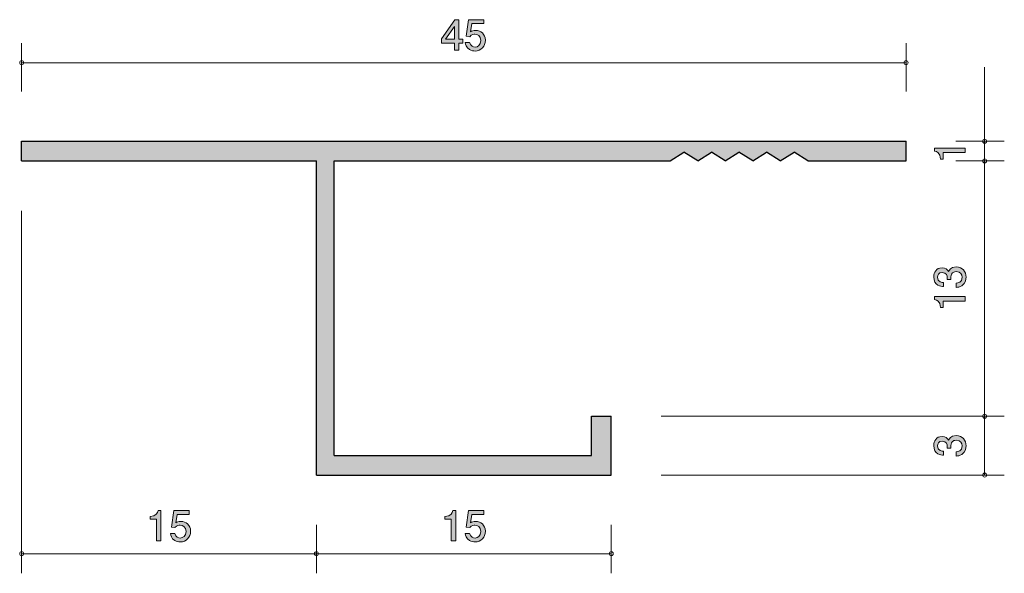
# Model space of a CAD drawing. Units: inches. Extents: x 65.7 to 115.8, y -143.3 to -115.1.
import ezdxf

# ---------------------------------------------------------------- set-up
doc = ezdxf.new("R2010")
doc.units = ezdxf.units.IN
doc.header["$MEASUREMENT"] = 0
doc.layers.add('_U+30EC_U+30A4_U+30E4_U+30FC 1', color=7, linetype='Continuous')

# ---------------------------------------------------------------- blocks, each defined once
blk = doc.blocks.new('block 3')
at = {"layer": '_U+30EC_U+30A4_U+30E4_U+30FC 1', "true_color": 0xffffff}
h = blk.add_hatch(color=7, dxfattribs=at)
h.dxf.hatch_style = 2
h.paths.add_polyline_path([(87.995, -116.276), (87.995, -116.623), (87.777, -116.623), (87.777, -116.276), (87.121, -116.276), (87.121, -116.052), (87.8, -115.079), (87.995, -115.079), (87.995, -116.077), (88.203, -116.077), (88.203, -116.276)])
h.paths.add_polyline_path([(87.777, -115.422), (87.32, -116.077), (87.777, -116.077)])
h = blk.add_hatch(color=7, dxfattribs=at)
h.dxf.hatch_style = 2
edge = h.paths.add_edge_path()
edge.add_spline(control_points=[(88.821, -116.674), (88.743, -116.674), (88.641, -116.657), (88.539, -116.594), (88.366, -116.484), (88.345, -116.352), (88.326, -116.245), (88.326, -116.245), (88.548, -116.245), (88.548, -116.245), (88.603, -116.443), (88.73, -116.473), (88.823, -116.473), (88.963, -116.473), (89.115, -116.374), (89.115, -116.141), (89.115, -115.885), (88.935, -115.815), (88.815, -115.815), (88.783, -115.815), (88.641, -115.815), (88.552, -115.944), (88.552, -115.944), (88.377, -115.925), (88.377, -115.925), (88.377, -115.925), (88.497, -115.079), (88.497, -115.079), (88.497, -115.079), (89.276, -115.079), (89.276, -115.079), (89.276, -115.079), (89.276, -115.274), (89.276, -115.274), (89.276, -115.274), (88.66, -115.274), (88.66, -115.274), (88.66, -115.274), (88.595, -115.697), (88.595, -115.697), (88.656, -115.663), (88.738, -115.623), (88.857, -115.623), (89.111, -115.623), (89.348, -115.809), (89.348, -116.122), (89.348, -116.439), (89.123, -116.674), (88.821, -116.674)], knot_values=[0, 0, 0, 0, 1, 1, 1, 2, 2, 2, 3, 3, 3, 4, 4, 4, 5, 5, 5, 6, 6, 6, 7, 7, 7, 8, 8, 8, 9, 9, 9, 10, 10, 10, 11, 11, 11, 12, 12, 12, 13, 13, 13, 14, 14, 14, 15, 15, 15, 16, 16, 16, 16], degree=3, periodic=1)
at = {"layer": '_U+30EC_U+30A4_U+30E4_U+30FC 1', "lineweight": 0}
for points in [[(87.995, -116.276), (87.995, -116.623), (87.777, -116.623), (87.777, -116.276), (87.121, -116.276), (87.121, -116.052), (87.8, -115.079), (87.995, -115.079), (87.995, -116.077), (88.203, -116.077), (88.203, -116.276), (87.995, -116.276)], [(87.777, -115.422), (87.32, -116.077), (87.777, -116.077), (87.777, -115.422)]]:
    blk.add_lwpolyline(points, dxfattribs=at)
blk.add_open_spline([(88.821, -116.674), (88.743, -116.674), (88.641, -116.657), (88.539, -116.594), (88.366, -116.484), (88.345, -116.352), (88.326, -116.245), (88.326, -116.245), (88.548, -116.245), (88.548, -116.245), (88.603, -116.443), (88.73, -116.473), (88.823, -116.473), (88.963, -116.473), (89.115, -116.374), (89.115, -116.141), (89.115, -115.885), (88.935, -115.815), (88.815, -115.815), (88.783, -115.815), (88.641, -115.815), (88.552, -115.944), (88.552, -115.944), (88.377, -115.925), (88.377, -115.925), (88.377, -115.925), (88.497, -115.079), (88.497, -115.079), (88.497, -115.079), (89.276, -115.079), (89.276, -115.079), (89.276, -115.079), (89.276, -115.274), (89.276, -115.274), (89.276, -115.274), (88.66, -115.274), (88.66, -115.274), (88.66, -115.274), (88.595, -115.697), (88.595, -115.697), (88.656, -115.663), (88.738, -115.623), (88.857, -115.623), (89.111, -115.623), (89.348, -115.809), (89.348, -116.122), (89.348, -116.439), (89.123, -116.674), (88.821, -116.674)], degree=3, knots=[0, 0, 0, 0, 1, 1, 1, 2, 2, 2, 3, 3, 3, 4, 4, 4, 5, 5, 5, 6, 6, 6, 7, 7, 7, 8, 8, 8, 9, 9, 9, 10, 10, 10, 11, 11, 11, 12, 12, 12, 13, 13, 13, 14, 14, 14, 15, 15, 15, 16, 16, 16, 16], dxfattribs=at)
blk = doc.blocks.new('block 2')
at = {"layer": '_U+30EC_U+30A4_U+30E4_U+30FC 1', "color": 7, "lineweight": 9, "true_color": 0xffffff}
for points in [[(65.753, -118.73), (65.753, -116.27)], [(110.752, -118.73), (110.752, -116.27)], [(65.753, -117.27), (110.752, -117.27)]]:
    blk.add_lwpolyline(points, dxfattribs=at)
at = {"layer": '_U+30EC_U+30A4_U+30E4_U+30FC 1'}
blk.add_blockref('block 3', (0, 0), dxfattribs=at)
blk = doc.blocks.new('block 5')
at = {"layer": '_U+30EC_U+30A4_U+30E4_U+30FC 1', "true_color": 0xffffff}
h = blk.add_hatch(color=7, dxfattribs=at)
h.dxf.hatch_style = 2
edge = h.paths.add_edge_path()
edge.add_spline(control_points=[(72.615, -141.623), (72.615, -141.623), (72.615, -140.519), (72.615, -140.519), (72.615, -140.519), (72.285, -140.519), (72.285, -140.519), (72.285, -140.519), (72.285, -140.371), (72.285, -140.371), (72.617, -140.356), (72.663, -140.193), (72.693, -140.079), (72.693, -140.079), (72.839, -140.079), (72.839, -140.079), (72.839, -140.079), (72.839, -141.623), (72.839, -141.623), (72.839, -141.623), (72.615, -141.623), (72.615, -141.623)], knot_values=[0, 0, 0, 0, 1, 1, 1, 2, 2, 2, 3, 3, 3, 4, 4, 4, 5, 5, 5, 6, 6, 6, 7, 7, 7, 7], degree=3, periodic=1)
h = blk.add_hatch(color=7, dxfattribs=at)
h.dxf.hatch_style = 2
edge = h.paths.add_edge_path()
edge.add_spline(control_points=[(73.821, -141.674), (73.743, -141.674), (73.641, -141.657), (73.54, -141.594), (73.366, -141.484), (73.345, -141.353), (73.326, -141.245), (73.326, -141.245), (73.548, -141.245), (73.548, -141.245), (73.603, -141.444), (73.73, -141.473), (73.823, -141.473), (73.963, -141.473), (74.115, -141.374), (74.115, -141.141), (74.115, -140.885), (73.936, -140.815), (73.815, -140.815), (73.783, -140.815), (73.641, -140.815), (73.553, -140.944), (73.553, -140.944), (73.377, -140.925), (73.377, -140.925), (73.377, -140.925), (73.498, -140.079), (73.498, -140.079), (73.498, -140.079), (74.276, -140.079), (74.276, -140.079), (74.276, -140.079), (74.276, -140.274), (74.276, -140.274), (74.276, -140.274), (73.66, -140.274), (73.66, -140.274), (73.66, -140.274), (73.595, -140.697), (73.595, -140.697), (73.656, -140.663), (73.739, -140.623), (73.857, -140.623), (74.111, -140.623), (74.348, -140.809), (74.348, -141.122), (74.348, -141.439), (74.124, -141.674), (73.821, -141.674)], knot_values=[0, 0, 0, 0, 1, 1, 1, 2, 2, 2, 3, 3, 3, 4, 4, 4, 5, 5, 5, 6, 6, 6, 7, 7, 7, 8, 8, 8, 9, 9, 9, 10, 10, 10, 11, 11, 11, 12, 12, 12, 13, 13, 13, 14, 14, 14, 15, 15, 15, 16, 16, 16, 16], degree=3, periodic=1)
at = {"layer": '_U+30EC_U+30A4_U+30E4_U+30FC 1', "lineweight": 0}
for points, knots in [([(72.615, -141.623), (72.615, -141.623), (72.615, -140.519), (72.615, -140.519), (72.615, -140.519), (72.285, -140.519), (72.285, -140.519), (72.285, -140.519), (72.285, -140.371), (72.285, -140.371), (72.617, -140.356), (72.663, -140.193), (72.693, -140.079), (72.693, -140.079), (72.839, -140.079), (72.839, -140.079), (72.839, -140.079), (72.839, -141.623), (72.839, -141.623), (72.839, -141.623), (72.615, -141.623), (72.615, -141.623)], [0, 0, 0, 0, 1, 1, 1, 2, 2, 2, 3, 3, 3, 4, 4, 4, 5, 5, 5, 6, 6, 6, 7, 7, 7, 7]), ([(73.821, -141.674), (73.743, -141.674), (73.641, -141.657), (73.54, -141.594), (73.366, -141.484), (73.345, -141.353), (73.326, -141.245), (73.326, -141.245), (73.548, -141.245), (73.548, -141.245), (73.603, -141.444), (73.73, -141.473), (73.823, -141.473), (73.963, -141.473), (74.115, -141.374), (74.115, -141.141), (74.115, -140.885), (73.936, -140.815), (73.815, -140.815), (73.783, -140.815), (73.641, -140.815), (73.553, -140.944), (73.553, -140.944), (73.377, -140.925), (73.377, -140.925), (73.377, -140.925), (73.498, -140.079), (73.498, -140.079), (73.498, -140.079), (74.276, -140.079), (74.276, -140.079), (74.276, -140.079), (74.276, -140.274), (74.276, -140.274), (74.276, -140.274), (73.66, -140.274), (73.66, -140.274), (73.66, -140.274), (73.595, -140.697), (73.595, -140.697), (73.656, -140.663), (73.739, -140.623), (73.857, -140.623), (74.111, -140.623), (74.348, -140.809), (74.348, -141.122), (74.348, -141.439), (74.124, -141.674), (73.821, -141.674)], [0, 0, 0, 0, 1, 1, 1, 2, 2, 2, 3, 3, 3, 4, 4, 4, 5, 5, 5, 6, 6, 6, 7, 7, 7, 8, 8, 8, 9, 9, 9, 10, 10, 10, 11, 11, 11, 12, 12, 12, 13, 13, 13, 14, 14, 14, 15, 15, 15, 16, 16, 16, 16])]:
    blk.add_open_spline(points, degree=3, knots=knots, dxfattribs=at)
blk = doc.blocks.new('block 4')
at = {"layer": '_U+30EC_U+30A4_U+30E4_U+30FC 1', "color": 7, "lineweight": 9, "true_color": 0xffffff}
for points in [[(65.753, -124.81), (65.753, -143.27)], [(80.753, -140.809), (80.753, -143.27)], [(65.753, -142.269), (80.753, -142.269)]]:
    blk.add_lwpolyline(points, dxfattribs=at)
at = {"layer": '_U+30EC_U+30A4_U+30E4_U+30FC 1'}
blk.add_blockref('block 5', (0, 0), dxfattribs=at)
blk = doc.blocks.new('block 7')
at = {"layer": '_U+30EC_U+30A4_U+30E4_U+30FC 1', "true_color": 0xffffff}
h = blk.add_hatch(color=7, dxfattribs=at)
h.dxf.hatch_style = 2
edge = h.paths.add_edge_path()
edge.add_spline(control_points=[(87.614, -141.623), (87.614, -141.623), (87.614, -140.519), (87.614, -140.519), (87.614, -140.519), (87.284, -140.519), (87.284, -140.519), (87.284, -140.519), (87.284, -140.371), (87.284, -140.371), (87.617, -140.356), (87.663, -140.193), (87.693, -140.079), (87.693, -140.079), (87.839, -140.079), (87.839, -140.079), (87.839, -140.079), (87.839, -141.623), (87.839, -141.623), (87.839, -141.623), (87.614, -141.623), (87.614, -141.623)], knot_values=[0, 0, 0, 0, 1, 1, 1, 2, 2, 2, 3, 3, 3, 4, 4, 4, 5, 5, 5, 6, 6, 6, 7, 7, 7, 7], degree=3, periodic=1)
h = blk.add_hatch(color=7, dxfattribs=at)
h.dxf.hatch_style = 2
edge = h.paths.add_edge_path()
edge.add_spline(control_points=[(88.821, -141.674), (88.743, -141.674), (88.641, -141.657), (88.539, -141.594), (88.366, -141.484), (88.345, -141.353), (88.326, -141.245), (88.326, -141.245), (88.548, -141.245), (88.548, -141.245), (88.603, -141.444), (88.73, -141.473), (88.823, -141.473), (88.963, -141.473), (89.115, -141.374), (89.115, -141.141), (89.115, -140.885), (88.935, -140.815), (88.815, -140.815), (88.783, -140.815), (88.641, -140.815), (88.552, -140.944), (88.552, -140.944), (88.377, -140.925), (88.377, -140.925), (88.377, -140.925), (88.497, -140.079), (88.497, -140.079), (88.497, -140.079), (89.276, -140.079), (89.276, -140.079), (89.276, -140.079), (89.276, -140.274), (89.276, -140.274), (89.276, -140.274), (88.66, -140.274), (88.66, -140.274), (88.66, -140.274), (88.595, -140.697), (88.595, -140.697), (88.656, -140.663), (88.738, -140.623), (88.857, -140.623), (89.111, -140.623), (89.348, -140.809), (89.348, -141.122), (89.348, -141.439), (89.123, -141.674), (88.821, -141.674)], knot_values=[0, 0, 0, 0, 1, 1, 1, 2, 2, 2, 3, 3, 3, 4, 4, 4, 5, 5, 5, 6, 6, 6, 7, 7, 7, 8, 8, 8, 9, 9, 9, 10, 10, 10, 11, 11, 11, 12, 12, 12, 13, 13, 13, 14, 14, 14, 15, 15, 15, 16, 16, 16, 16], degree=3, periodic=1)
at = {"layer": '_U+30EC_U+30A4_U+30E4_U+30FC 1', "lineweight": 0}
for points, knots in [([(87.614, -141.623), (87.614, -141.623), (87.614, -140.519), (87.614, -140.519), (87.614, -140.519), (87.284, -140.519), (87.284, -140.519), (87.284, -140.519), (87.284, -140.371), (87.284, -140.371), (87.617, -140.356), (87.663, -140.193), (87.693, -140.079), (87.693, -140.079), (87.839, -140.079), (87.839, -140.079), (87.839, -140.079), (87.839, -141.623), (87.839, -141.623), (87.839, -141.623), (87.614, -141.623), (87.614, -141.623)], [0, 0, 0, 0, 1, 1, 1, 2, 2, 2, 3, 3, 3, 4, 4, 4, 5, 5, 5, 6, 6, 6, 7, 7, 7, 7]), ([(88.821, -141.674), (88.743, -141.674), (88.641, -141.657), (88.539, -141.594), (88.366, -141.484), (88.345, -141.353), (88.326, -141.245), (88.326, -141.245), (88.548, -141.245), (88.548, -141.245), (88.603, -141.444), (88.73, -141.473), (88.823, -141.473), (88.963, -141.473), (89.115, -141.374), (89.115, -141.141), (89.115, -140.885), (88.935, -140.815), (88.815, -140.815), (88.783, -140.815), (88.641, -140.815), (88.552, -140.944), (88.552, -140.944), (88.377, -140.925), (88.377, -140.925), (88.377, -140.925), (88.497, -140.079), (88.497, -140.079), (88.497, -140.079), (89.276, -140.079), (89.276, -140.079), (89.276, -140.079), (89.276, -140.274), (89.276, -140.274), (89.276, -140.274), (88.66, -140.274), (88.66, -140.274), (88.66, -140.274), (88.595, -140.697), (88.595, -140.697), (88.656, -140.663), (88.738, -140.623), (88.857, -140.623), (89.111, -140.623), (89.348, -140.809), (89.348, -141.122), (89.348, -141.439), (89.123, -141.674), (88.821, -141.674)], [0, 0, 0, 0, 1, 1, 1, 2, 2, 2, 3, 3, 3, 4, 4, 4, 5, 5, 5, 6, 6, 6, 7, 7, 7, 8, 8, 8, 9, 9, 9, 10, 10, 10, 11, 11, 11, 12, 12, 12, 13, 13, 13, 14, 14, 14, 15, 15, 15, 16, 16, 16, 16])]:
    blk.add_open_spline(points, degree=3, knots=knots, dxfattribs=at)
blk = doc.blocks.new('block 6')
at = {"layer": '_U+30EC_U+30A4_U+30E4_U+30FC 1', "color": 7, "lineweight": 9, "true_color": 0xffffff}
for points in [[(95.752, -140.809), (95.752, -143.27)], [(80.753, -142.269), (95.752, -142.269)]]:
    blk.add_lwpolyline(points, dxfattribs=at)
at = {"layer": '_U+30EC_U+30A4_U+30E4_U+30FC 1'}
blk.add_blockref('block 7', (0, 0), dxfattribs=at)
blk = doc.blocks.new('block 9')
at = {"layer": '_U+30EC_U+30A4_U+30E4_U+30FC 1', "true_color": 0xffffff}
h = blk.add_hatch(color=7, dxfattribs=at)
h.dxf.hatch_style = 2
edge = h.paths.add_edge_path()
edge.add_spline(control_points=[(113.753, -121.846), (113.753, -121.846), (112.648, -121.846), (112.648, -121.846), (112.648, -121.846), (112.648, -122.176), (112.648, -122.176), (112.648, -122.176), (112.5, -122.176), (112.5, -122.176), (112.485, -121.844), (112.323, -121.797), (112.208, -121.768), (112.208, -121.768), (112.208, -121.622), (112.208, -121.622), (112.208, -121.622), (113.753, -121.622), (113.753, -121.622), (113.753, -121.622), (113.753, -121.846), (113.753, -121.846)], knot_values=[0, 0, 0, 0, 1, 1, 1, 2, 2, 2, 3, 3, 3, 4, 4, 4, 5, 5, 5, 6, 6, 6, 7, 7, 7, 7], degree=3, periodic=1)
at = {"layer": '_U+30EC_U+30A4_U+30E4_U+30FC 1', "lineweight": 0}
blk.add_open_spline([(113.753, -121.846), (113.753, -121.846), (112.648, -121.846), (112.648, -121.846), (112.648, -121.846), (112.648, -122.176), (112.648, -122.176), (112.648, -122.176), (112.5, -122.176), (112.5, -122.176), (112.485, -121.844), (112.323, -121.797), (112.208, -121.768), (112.208, -121.768), (112.208, -121.622), (112.208, -121.622), (112.208, -121.622), (113.753, -121.622), (113.753, -121.622), (113.753, -121.622), (113.753, -121.846), (113.753, -121.846)], degree=3, knots=[0, 0, 0, 0, 1, 1, 1, 2, 2, 2, 3, 3, 3, 4, 4, 4, 5, 5, 5, 6, 6, 6, 7, 7, 7, 7], dxfattribs=at)
blk = doc.blocks.new('block 8')
at = {"layer": '_U+30EC_U+30A4_U+30E4_U+30FC 1', "color": 7, "lineweight": 9, "true_color": 0xffffff}
for points in [[(114.752, -121.269), (114.752, -117.499)], [(113.292, -121.269), (115.752, -121.269)], [(114.752, -121.269), (114.752, -122.27)], [(113.292, -122.27), (115.752, -122.27)]]:
    blk.add_lwpolyline(points, dxfattribs=at)
at = {"layer": '_U+30EC_U+30A4_U+30E4_U+30FC 1'}
blk.add_blockref('block 9', (0, 0), dxfattribs=at)
blk = doc.blocks.new('block 11')
at = {"layer": '_U+30EC_U+30A4_U+30E4_U+30FC 1', "true_color": 0xffffff}
h = blk.add_hatch(color=7, dxfattribs=at)
h.dxf.hatch_style = 2
edge = h.paths.add_edge_path()
edge.add_spline(control_points=[(113.803, -136.778), (113.803, -136.873), (113.782, -137.091), (113.596, -137.216), (113.484, -137.29), (113.385, -137.294), (113.3, -137.298), (113.3, -137.298), (113.3, -137.078), (113.3, -137.078), (113.374, -137.076), (113.609, -137.066), (113.609, -136.782), (113.609, -136.645), (113.539, -136.492), (113.311, -136.492), (113.194, -136.492), (113.146, -136.53), (113.114, -136.562), (113.04, -136.636), (113.027, -136.752), (113.027, -136.807), (113.027, -136.826), (113.029, -136.862), (113.033, -136.89), (113.033, -136.89), (112.839, -136.89), (112.839, -136.89), (112.845, -136.852), (112.847, -136.81), (112.847, -136.803), (112.847, -136.738), (112.826, -136.539), (112.589, -136.539), (112.411, -136.539), (112.356, -136.67), (112.356, -136.78), (112.356, -137.044), (112.589, -137.053), (112.661, -137.057), (112.661, -137.057), (112.661, -137.26), (112.661, -137.26), (112.536, -137.252), (112.16, -137.224), (112.16, -136.767), (112.16, -136.543), (112.287, -136.302), (112.583, -136.302), (112.769, -136.302), (112.851, -136.397), (112.913, -136.496), (112.94, -136.435), (113.02, -136.253), (113.298, -136.253), (113.636, -136.253), (113.803, -136.501), (113.803, -136.778)], knot_values=[0, 0, 0, 0, 1, 1, 1, 2, 2, 2, 3, 3, 3, 4, 4, 4, 5, 5, 5, 6, 6, 6, 7, 7, 7, 8, 8, 8, 9, 9, 9, 10, 10, 10, 11, 11, 11, 12, 12, 12, 13, 13, 13, 14, 14, 14, 15, 15, 15, 16, 16, 16, 17, 17, 17, 18, 18, 18, 19, 19, 19, 19], degree=3, periodic=1)
at = {"layer": '_U+30EC_U+30A4_U+30E4_U+30FC 1', "lineweight": 0}
blk.add_open_spline([(113.803, -136.778), (113.803, -136.873), (113.782, -137.091), (113.596, -137.216), (113.484, -137.29), (113.385, -137.294), (113.3, -137.298), (113.3, -137.298), (113.3, -137.078), (113.3, -137.078), (113.374, -137.076), (113.609, -137.066), (113.609, -136.782), (113.609, -136.645), (113.539, -136.492), (113.311, -136.492), (113.194, -136.492), (113.146, -136.53), (113.114, -136.562), (113.04, -136.636), (113.027, -136.752), (113.027, -136.807), (113.027, -136.826), (113.029, -136.862), (113.033, -136.89), (113.033, -136.89), (112.839, -136.89), (112.839, -136.89), (112.845, -136.852), (112.847, -136.81), (112.847, -136.803), (112.847, -136.738), (112.826, -136.539), (112.589, -136.539), (112.411, -136.539), (112.356, -136.67), (112.356, -136.78), (112.356, -137.044), (112.589, -137.053), (112.661, -137.057), (112.661, -137.057), (112.661, -137.26), (112.661, -137.26), (112.536, -137.252), (112.16, -137.224), (112.16, -136.767), (112.16, -136.543), (112.287, -136.302), (112.583, -136.302), (112.769, -136.302), (112.851, -136.397), (112.913, -136.496), (112.94, -136.435), (113.02, -136.253), (113.298, -136.253), (113.636, -136.253), (113.803, -136.501), (113.803, -136.778)], degree=3, knots=[0, 0, 0, 0, 1, 1, 1, 2, 2, 2, 3, 3, 3, 4, 4, 4, 5, 5, 5, 6, 6, 6, 7, 7, 7, 8, 8, 8, 9, 9, 9, 10, 10, 10, 11, 11, 11, 12, 12, 12, 13, 13, 13, 14, 14, 14, 15, 15, 15, 16, 16, 16, 17, 17, 17, 18, 18, 18, 19, 19, 19, 19], dxfattribs=at)
blk = doc.blocks.new('block 10')
at = {"layer": '_U+30EC_U+30A4_U+30E4_U+30FC 1', "color": 7, "lineweight": 9, "true_color": 0xffffff}
for points in [[(114.752, -138.27), (114.752, -135.27)], [(98.292, -138.27), (115.752, -138.27)]]:
    blk.add_lwpolyline(points, dxfattribs=at)
at = {"layer": '_U+30EC_U+30A4_U+30E4_U+30FC 1'}
blk.add_blockref('block 11', (0, 0), dxfattribs=at)
blk = doc.blocks.new('block 13')
at = {"layer": '_U+30EC_U+30A4_U+30E4_U+30FC 1', "true_color": 0xffffff}
h = blk.add_hatch(color=7, dxfattribs=at)
h.dxf.hatch_style = 2
edge = h.paths.add_edge_path()
edge.add_spline(control_points=[(113.803, -128.189), (113.803, -128.285), (113.782, -128.502), (113.596, -128.627), (113.484, -128.701), (113.385, -128.706), (113.3, -128.71), (113.3, -128.71), (113.3, -128.49), (113.3, -128.49), (113.374, -128.488), (113.609, -128.477), (113.609, -128.194), (113.609, -128.056), (113.539, -127.904), (113.311, -127.904), (113.194, -127.904), (113.146, -127.942), (113.114, -127.974), (113.04, -128.048), (113.027, -128.164), (113.027, -128.219), (113.027, -128.238), (113.029, -128.274), (113.033, -128.302), (113.033, -128.302), (112.839, -128.302), (112.839, -128.302), (112.845, -128.263), (112.847, -128.221), (112.847, -128.215), (112.847, -128.149), (112.826, -127.951), (112.589, -127.951), (112.411, -127.951), (112.356, -128.081), (112.356, -128.192), (112.356, -128.456), (112.589, -128.465), (112.661, -128.469), (112.661, -128.469), (112.661, -128.672), (112.661, -128.672), (112.536, -128.663), (112.16, -128.636), (112.16, -128.179), (112.16, -127.955), (112.287, -127.713), (112.583, -127.713), (112.769, -127.713), (112.851, -127.809), (112.913, -127.908), (112.94, -127.847), (113.02, -127.665), (113.298, -127.665), (113.636, -127.665), (113.803, -127.912), (113.803, -128.189)], knot_values=[0, 0, 0, 0, 1, 1, 1, 2, 2, 2, 3, 3, 3, 4, 4, 4, 5, 5, 5, 6, 6, 6, 7, 7, 7, 8, 8, 8, 9, 9, 9, 10, 10, 10, 11, 11, 11, 12, 12, 12, 13, 13, 13, 14, 14, 14, 15, 15, 15, 16, 16, 16, 17, 17, 17, 18, 18, 18, 19, 19, 19, 19], degree=3, periodic=1)
h = blk.add_hatch(color=7, dxfattribs=at)
h.dxf.hatch_style = 2
edge = h.paths.add_edge_path()
edge.add_spline(control_points=[(113.753, -129.406), (113.753, -129.406), (112.648, -129.406), (112.648, -129.406), (112.648, -129.406), (112.648, -129.736), (112.648, -129.736), (112.648, -129.736), (112.5, -129.736), (112.5, -129.736), (112.485, -129.404), (112.323, -129.358), (112.208, -129.328), (112.208, -129.328), (112.208, -129.182), (112.208, -129.182), (112.208, -129.182), (113.753, -129.182), (113.753, -129.182), (113.753, -129.182), (113.753, -129.406), (113.753, -129.406)], knot_values=[0, 0, 0, 0, 1, 1, 1, 2, 2, 2, 3, 3, 3, 4, 4, 4, 5, 5, 5, 6, 6, 6, 7, 7, 7, 7], degree=3, periodic=1)
at = {"layer": '_U+30EC_U+30A4_U+30E4_U+30FC 1', "lineweight": 0}
for points, knots in [([(113.803, -128.189), (113.803, -128.285), (113.782, -128.502), (113.596, -128.627), (113.484, -128.701), (113.385, -128.706), (113.3, -128.71), (113.3, -128.71), (113.3, -128.49), (113.3, -128.49), (113.374, -128.488), (113.609, -128.477), (113.609, -128.194), (113.609, -128.056), (113.539, -127.904), (113.311, -127.904), (113.194, -127.904), (113.146, -127.942), (113.114, -127.974), (113.04, -128.048), (113.027, -128.164), (113.027, -128.219), (113.027, -128.238), (113.029, -128.274), (113.033, -128.302), (113.033, -128.302), (112.839, -128.302), (112.839, -128.302), (112.845, -128.263), (112.847, -128.221), (112.847, -128.215), (112.847, -128.149), (112.826, -127.951), (112.589, -127.951), (112.411, -127.951), (112.356, -128.081), (112.356, -128.192), (112.356, -128.456), (112.589, -128.465), (112.661, -128.469), (112.661, -128.469), (112.661, -128.672), (112.661, -128.672), (112.536, -128.663), (112.16, -128.636), (112.16, -128.179), (112.16, -127.955), (112.287, -127.713), (112.583, -127.713), (112.769, -127.713), (112.851, -127.809), (112.913, -127.908), (112.94, -127.847), (113.02, -127.665), (113.298, -127.665), (113.636, -127.665), (113.803, -127.912), (113.803, -128.189)], [0, 0, 0, 0, 1, 1, 1, 2, 2, 2, 3, 3, 3, 4, 4, 4, 5, 5, 5, 6, 6, 6, 7, 7, 7, 8, 8, 8, 9, 9, 9, 10, 10, 10, 11, 11, 11, 12, 12, 12, 13, 13, 13, 14, 14, 14, 15, 15, 15, 16, 16, 16, 17, 17, 17, 18, 18, 18, 19, 19, 19, 19]), ([(113.753, -129.406), (113.753, -129.406), (112.648, -129.406), (112.648, -129.406), (112.648, -129.406), (112.648, -129.736), (112.648, -129.736), (112.648, -129.736), (112.5, -129.736), (112.5, -129.736), (112.485, -129.404), (112.323, -129.358), (112.208, -129.328), (112.208, -129.328), (112.208, -129.182), (112.208, -129.182), (112.208, -129.182), (113.753, -129.182), (113.753, -129.182), (113.753, -129.182), (113.753, -129.406), (113.753, -129.406)], [0, 0, 0, 0, 1, 1, 1, 2, 2, 2, 3, 3, 3, 4, 4, 4, 5, 5, 5, 6, 6, 6, 7, 7, 7, 7])]:
    blk.add_open_spline(points, degree=3, knots=knots, dxfattribs=at)
blk = doc.blocks.new('block 12')
at = {"layer": '_U+30EC_U+30A4_U+30E4_U+30FC 1', "color": 7, "lineweight": 9, "true_color": 0xffffff}
for points in [[(114.752, -135.27), (114.752, -122.27)], [(98.292, -135.27), (115.752, -135.27)]]:
    blk.add_lwpolyline(points, dxfattribs=at)
at = {"layer": '_U+30EC_U+30A4_U+30E4_U+30FC 1'}
blk.add_blockref('block 13', (0, 0), dxfattribs=at)

msp = doc.modelspace()

# ---------------------------------------------------------------- hatches: boundary and pattern name
at = {"layer": '_U+30EC_U+30A4_U+30E4_U+30FC 1', "true_color": 0xb2b2b2}
h = msp.add_hatch(color=253, dxfattribs=at)
h.dxf.hatch_style = 2
h.paths.add_polyline_path([(65.753, -122.27), (80.753, -122.27), (80.753, -138.27), (95.752, -138.27), (95.752, -135.27), (94.752, -135.27), (94.752, -137.27), (81.652, -137.27), (81.652, -122.27), (98.752, -122.27), (99.452, -121.82), (100.152, -122.27), (100.852, -121.82), (101.552, -122.27), (102.252, -121.82), (102.952, -122.27), (103.652, -121.82), (104.352, -122.27), (105.052, -121.82), (105.752, -122.27), (110.752, -122.27), (110.752, -121.269), (65.753, -121.269)])

# ---------------------------------------------------------------- linework, layer by layer
at = {"layer": '_U+30EC_U+30A4_U+30E4_U+30FC 1', "lineweight": 0}
msp.add_lwpolyline([(65.753, -122.27), (80.753, -122.27), (80.753, -138.27), (95.752, -138.27), (95.752, -135.27), (94.752, -135.27), (94.752, -137.27), (81.652, -137.27), (81.652, -122.27), (98.752, -122.27), (99.452, -121.82), (100.152, -122.27), (100.852, -121.82), (101.552, -122.27), (102.252, -121.82), (102.952, -122.27), (103.652, -121.82), (104.352, -122.27), (105.052, -121.82), (105.752, -122.27), (110.752, -122.27), (110.752, -121.269), (65.753, -121.269), (65.753, -122.27)], dxfattribs=at)
at = {"layer": '_U+30EC_U+30A4_U+30E4_U+30FC 1', "color": 7, "lineweight": 25, "true_color": 0xffffff}
for points in [[(65.753, -121.269), (110.752, -121.269)], [(65.753, -122.27), (65.753, -121.269)], [(110.752, -122.27), (110.752, -121.269)], [(98.752, -122.27), (99.452, -121.82)], [(100.152, -122.27), (99.452, -121.82)], [(100.152, -122.27), (100.852, -121.82)], [(101.552, -122.27), (100.852, -121.82)], [(101.552, -122.27), (102.252, -121.82)], [(102.952, -122.27), (102.252, -121.82)], [(102.952, -122.27), (103.652, -121.82)], [(104.352, -122.27), (103.652, -121.82)], [(104.352, -122.27), (105.052, -121.82)], [(105.752, -122.27), (105.052, -121.82)], [(65.753, -122.27), (80.753, -122.27)], [(80.753, -138.27), (80.753, -122.27)], [(81.652, -122.27), (98.752, -122.27)], [(81.652, -137.27), (81.652, -122.27)], [(105.752, -122.27), (110.752, -122.27)], [(94.752, -135.27), (95.752, -135.27)], [(94.752, -137.27), (94.752, -135.27)], [(95.752, -138.27), (95.752, -135.27)], [(81.652, -137.27), (94.752, -137.27)], [(80.753, -138.27), (95.752, -138.27)]]:
    msp.add_lwpolyline(points, dxfattribs=at)
at = {"layer": '_U+30EC_U+30A4_U+30E4_U+30FC 1', "color": 7, "lineweight": 9, "true_color": 0xffffff}
for points in [[(65.852, -117.27), (65.852, -117.215), (65.808, -117.17), (65.753, -117.17), (65.697, -117.17), (65.653, -117.215), (65.653, -117.27), (65.653, -117.325), (65.697, -117.37), (65.753, -117.37), (65.808, -117.37), (65.852, -117.325), (65.852, -117.27)], [(110.852, -117.27), (110.852, -117.215), (110.807, -117.17), (110.752, -117.17), (110.697, -117.17), (110.652, -117.215), (110.652, -117.27), (110.652, -117.325), (110.697, -117.37), (110.752, -117.37), (110.807, -117.37), (110.852, -117.325), (110.852, -117.27)], [(114.852, -121.269), (114.852, -121.214), (114.807, -121.17), (114.752, -121.17), (114.697, -121.17), (114.652, -121.214), (114.652, -121.269), (114.652, -121.325), (114.697, -121.369), (114.752, -121.369), (114.807, -121.369), (114.852, -121.325), (114.852, -121.269)], [(114.852, -122.27), (114.852, -122.215), (114.807, -122.17), (114.752, -122.17), (114.697, -122.17), (114.652, -122.215), (114.652, -122.27), (114.652, -122.325), (114.697, -122.37), (114.752, -122.37), (114.807, -122.37), (114.852, -122.325), (114.852, -122.27)], [(114.852, -135.27), (114.852, -135.215), (114.807, -135.17), (114.752, -135.17), (114.697, -135.17), (114.652, -135.215), (114.652, -135.27), (114.652, -135.325), (114.697, -135.37), (114.752, -135.37), (114.807, -135.37), (114.852, -135.325), (114.852, -135.27)], [(114.852, -138.27), (114.852, -138.214), (114.807, -138.17), (114.752, -138.17), (114.697, -138.17), (114.652, -138.214), (114.652, -138.27), (114.652, -138.325), (114.697, -138.369), (114.752, -138.369), (114.807, -138.369), (114.852, -138.325), (114.852, -138.27)], [(65.852, -142.269), (65.852, -142.214), (65.808, -142.169), (65.753, -142.169), (65.697, -142.169), (65.653, -142.214), (65.653, -142.269), (65.653, -142.325), (65.697, -142.369), (65.753, -142.369), (65.808, -142.369), (65.852, -142.325), (65.852, -142.269)], [(80.852, -142.269), (80.852, -142.214), (80.808, -142.169), (80.753, -142.169), (80.697, -142.169), (80.653, -142.214), (80.653, -142.269), (80.653, -142.325), (80.697, -142.369), (80.753, -142.369), (80.808, -142.369), (80.852, -142.325), (80.852, -142.269)], [(95.852, -142.269), (95.852, -142.214), (95.807, -142.169), (95.752, -142.169), (95.697, -142.169), (95.652, -142.214), (95.652, -142.269), (95.652, -142.325), (95.697, -142.369), (95.752, -142.369), (95.807, -142.369), (95.852, -142.325), (95.852, -142.269)]]:
    msp.add_open_spline(points, degree=3, knots=[0, 0, 0, 0, 1, 1, 1, 2, 2, 2, 3, 3, 3, 4, 4, 4, 4], dxfattribs=at)

# ---------------------------------------------------------------- block references
at = {"layer": '_U+30EC_U+30A4_U+30E4_U+30FC 1'}
for name in ['block 2', 'block 8', 'block 12', 'block 4', 'block 10', 'block 6']:
    msp.add_blockref(name, (0, 0), dxfattribs=at)

doc.saveas('drawing.dxf')
